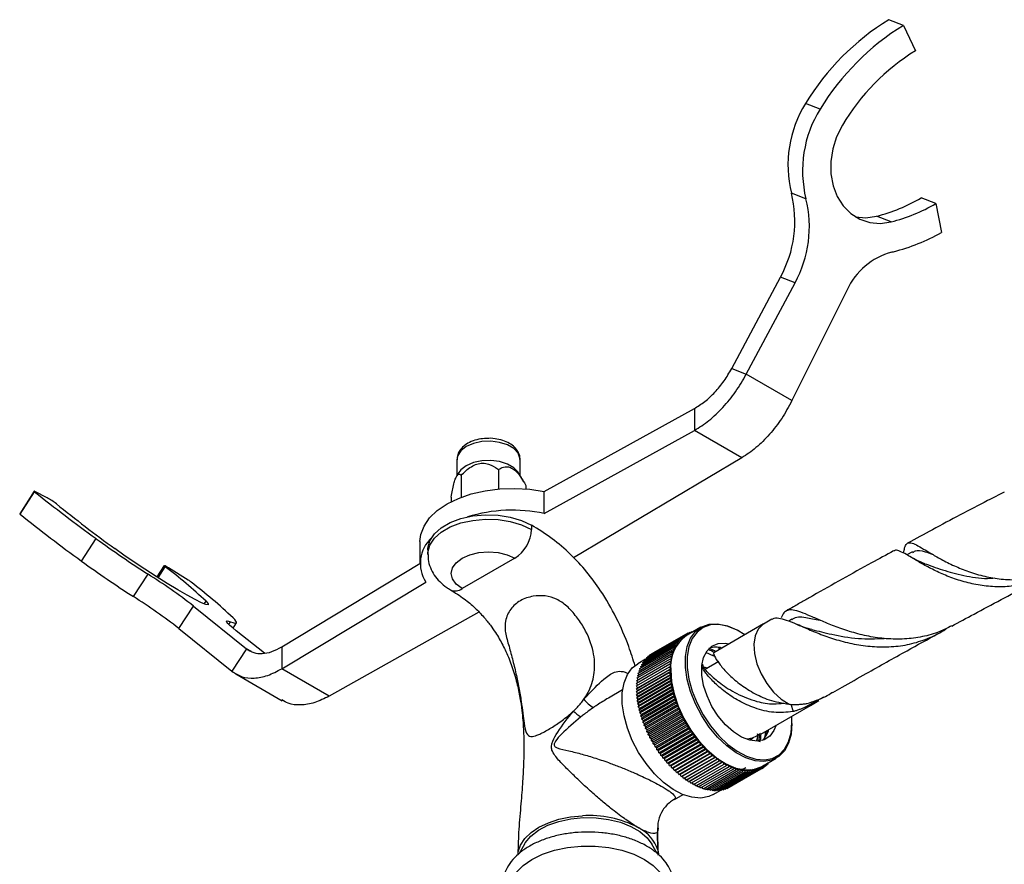
# Model space of a CAD drawing. Units: millimetres. Extents: x 5 to 995, y 5 to 995.
# Drawn here: x 811 to 885, y 225 to 288 of the extents above; entities that cross this region are included whole.
import ezdxf

# ---------------------------------------------------------------- set-up
doc = ezdxf.new("R2010")
doc.units = ezdxf.units.MM

msp = doc.modelspace()

# ---------------------------------------------------------------- linework, layer by layer
at = {"color": 7, "linetype": 'Continuous', "lineweight": 25}
for p, q in [((877.283, 287.105), (876.2, 287.529)), ((877.283, 287.105), (878.194, 285.219)), ((871.08, 280.875), (869.997, 281.3)), ((870.025, 274.189), (868.941, 274.613)), ((879.704, 273.834), (878.621, 274.258)), ((879.704, 273.834), (880.124, 271.678)), ((876.371, 272.469), (875.287, 272.893)), ((864.496, 261.548), (868.13, 268.356)), ((865.579, 261.123), (869.213, 267.931)), ((869.213, 267.931), (868.13, 268.356)), ((873.086, 267.402), (868.985, 259.157)), ((864.496, 261.548), (865.579, 261.123)), ((868.985, 259.157), (865.579, 261.123)), ((850.526, 252.38), (861.71, 258.571)), ((861.71, 258.571), (861.71, 256.938)), ((850.526, 250.747), (861.71, 256.938)), ((865.245, 254.897), (861.71, 256.938)), ((844.025, 254.781), (844.025, 253.583)), ((848.725, 253.583), (848.725, 254.781)), ((865.245, 254.897), (852.713, 247.454)), ((847.122, 254.022), (847.122, 252.582)), ((844.156, 253.8), (844.006, 253.551)), ((844.334, 253.591), (844.334, 251.962)), ((849.009, 253.113), (848.593, 253.8)), ((812.525, 252.406), (811.442, 250.731)), ((811.471, 250.701), (812.555, 252.376)), ((813.479, 251.927), (812.568, 252.391)), ((849.163, 252.844), (849.163, 252.582)), ((850.526, 250.747), (850.526, 252.38)), ((843.586, 251.981), (843.586, 251.63)), ((849.574, 249.892), (849.574, 249.565)), ((816.052, 247.203), (817.136, 248.879)), ((841.268, 248.658), (841.268, 247.024)), ((841.85, 248.045), (841.85, 247.718)), ((848.337, 247.422), (844.413, 245.157)), ((877.96, 247.887), (877.554, 247.666)), ((822.208, 246.869), (821.663, 246.026)), ((824.003, 245.79), (822.535, 246.699)), ((830.97, 240.825), (841.268, 247.025)), ((819.921, 244.562), (821.004, 246.237)), ((830.97, 239.192), (841.694, 245.649)), ((823.304, 242.187), (824.388, 243.862)), ((824.388, 243.862), (828.34, 240.675)), ((845.662, 243.412), (834.506, 237.151)), ((867.491, 242.884), (866.859, 242.519)), ((868.984, 242.874), (868.749, 242.739)), ((823.304, 242.187), (827.257, 239)), ((827.343, 242.209), (827.6, 242.607)), ((862.195, 242.281), (861.116, 241.658)), ((866.865, 242.523), (863.155, 240.381)), ((829.673, 240.355), (827.57, 242.026)), ((858.165, 240.017), (860.639, 241.445)), ((858.275, 240.12), (860.75, 241.549)), ((858.392, 240.215), (860.867, 241.643)), ((858.515, 240.299), (860.99, 241.728)), ((858.644, 240.374), (861.119, 241.802)), ((860.659, 241.29), (860.639, 241.445)), ((860.639, 241.445), (860.764, 241.396)), ((860.764, 241.396), (860.75, 241.549)), ((860.75, 241.549), (860.875, 241.493)), ((860.875, 241.493), (860.867, 241.643)), ((860.867, 241.643), (860.993, 241.58)), ((860.993, 241.58), (860.99, 241.728)), ((860.99, 241.728), (861.116, 241.658)), ((861.116, 241.658), (861.119, 241.802)), ((861.119, 241.802), (861.24, 241.729)), ((861.13, 241.795), (861.254, 241.867)), ((861.246, 241.733), (861.254, 241.867)), ((861.254, 241.867), (861.359, 241.798)), ((861.275, 241.852), (861.394, 241.921)), ((861.382, 241.812), (861.394, 241.921)), ((861.394, 241.921), (861.474, 241.864)), ((861.425, 241.899), (861.539, 241.965)), ((861.529, 241.896), (861.539, 241.965)), ((861.539, 241.965), (861.586, 241.929)), ((861.579, 241.934), (861.689, 241.998)), ((861.687, 241.987), (861.689, 241.998)), ((861.689, 241.998), (861.696, 241.993)), ((865.078, 241.961), (865.008, 242.002)), ((828.34, 240.675), (827.257, 239)), ((830.97, 240.825), (830.97, 239.192)), ((857.647, 239.205), (860.122, 240.634)), ((857.715, 239.361), (860.19, 240.79)), ((857.791, 239.51), (860.266, 240.938)), ((857.874, 239.65), (860.348, 241.078)), ((857.964, 239.781), (860.438, 241.21)), ((858.061, 239.903), (860.535, 241.332)), ((860.174, 240.471), (860.122, 240.634)), ((860.122, 240.634), (860.237, 240.628)), ((860.237, 240.628), (860.19, 240.79)), ((860.19, 240.79), (860.307, 240.777)), ((860.307, 240.777), (860.266, 240.938)), ((860.266, 240.938), (860.385, 240.918)), ((860.385, 240.918), (860.348, 241.078)), ((860.348, 241.078), (860.469, 241.051)), ((860.469, 241.051), (860.438, 241.21)), ((860.438, 241.21), (860.561, 241.175)), ((860.561, 241.175), (860.535, 241.332)), ((860.535, 241.332), (860.659, 241.29)), ((863.634, 240.658), (863.48, 240.736)), ((857.453, 238.506), (859.928, 239.934)), ((857.49, 238.691), (859.965, 240.12)), ((857.535, 238.87), (860.009, 240.298)), ((857.587, 239.041), (860.062, 240.47)), ((858.07, 239.843), (858.061, 239.903)), ((858.171, 239.967), (858.165, 240.017)), ((858.279, 240.082), (858.275, 240.12)), ((858.393, 240.189), (858.392, 240.215)), ((858.515, 240.286), (858.515, 240.299)), ((858.644, 240.374), (858.644, 240.374)), ((859.928, 239.934), (860.032, 239.958)), ((860, 239.773), (859.928, 239.934)), ((859.965, 240.12), (860.072, 240.136)), ((860.032, 239.958), (859.965, 240.12)), ((860.009, 240.298), (860.119, 240.307)), ((860.072, 240.136), (860.009, 240.298)), ((860.062, 240.47), (860.174, 240.471)), ((860.119, 240.307), (860.062, 240.47)), ((863.169, 240.124), (863.029, 240.205)), ((834.506, 237.151), (830.97, 239.192)), ((857.392, 237.913), (859.867, 239.342)), ((857.404, 238.117), (859.879, 239.545)), ((857.425, 238.314), (859.9, 239.743)), ((857.477, 237.757), (859.952, 239.185)), ((858.062, 239.895), (857.493, 239.566)), ((857.682, 239.096), (857.647, 239.205)), ((857.744, 239.261), (857.715, 239.361)), ((857.814, 239.419), (857.791, 239.51)), ((857.892, 239.568), (857.874, 239.65)), ((857.977, 239.71), (857.964, 239.781)), ((859.863, 239.134), (859.952, 239.185)), ((859.867, 239.342), (859.96, 239.387)), ((859.952, 239.185), (859.867, 239.342)), ((859.879, 239.545), (859.976, 239.583)), ((859.96, 239.387), (859.879, 239.545)), ((859.9, 239.743), (860, 239.773)), ((859.976, 239.583), (859.9, 239.743)), ((862.414, 239.209), (862.332, 239.52)), ((863.532, 239.733), (862.469, 239.119)), ((827.541, 238.805), (831.01, 236.803)), ((857.388, 237.705), (859.863, 239.134)), ((857.392, 237.492), (859.867, 238.921)), ((857.404, 237.275), (859.879, 238.703)), ((857.425, 237.054), (859.9, 238.482)), ((857.515, 238.366), (857.453, 238.506)), ((859.952, 238.979), (857.477, 237.55)), ((859.96, 238.769), (857.485, 237.34)), ((857.545, 238.559), (857.49, 238.691)), ((859.976, 238.554), (857.501, 237.125)), ((857.582, 238.744), (857.535, 238.87)), ((857.628, 238.924), (857.587, 239.041)), ((859.952, 238.979), (859.863, 239.134)), ((859.867, 238.921), (859.952, 238.979)), ((859.96, 238.769), (859.867, 238.921)), ((859.879, 238.703), (859.96, 238.769)), ((859.976, 238.554), (859.879, 238.703)), ((859.9, 238.482), (859.976, 238.554)), ((860, 238.336), (859.9, 238.482)), ((857.388, 237.705), (857.477, 237.757)), ((857.477, 237.55), (857.388, 237.705)), ((857.477, 237.757), (857.392, 237.913)), ((857.482, 237.965), (857.404, 238.117)), ((857.494, 238.168), (857.425, 238.314)), ((857.453, 236.829), (859.928, 238.258)), ((857.49, 236.601), (859.965, 238.03)), ((860, 238.336), (857.525, 236.907)), ((857.535, 236.371), (860.009, 237.8)), ((860.032, 238.115), (857.557, 236.686)), ((860.072, 237.891), (857.597, 236.462)), ((859.928, 238.258), (860, 238.336)), ((860.032, 238.115), (859.928, 238.258)), ((859.965, 238.03), (860.032, 238.115)), ((860.072, 237.891), (859.965, 238.03)), ((860.009, 237.8), (860.072, 237.891)), ((860.119, 237.665), (860.009, 237.8)), ((856.367, 237.618), (855.309, 237.006)), ((857.392, 237.492), (857.477, 237.55)), ((857.485, 237.34), (857.392, 237.492)), ((857.404, 237.275), (857.485, 237.34)), ((857.501, 237.125), (857.404, 237.275)), ((857.425, 237.054), (857.501, 237.125)), ((857.525, 236.907), (857.425, 237.054)), ((857.587, 236.139), (860.062, 237.568)), ((860.119, 237.665), (857.644, 236.236)), ((857.647, 235.906), (860.122, 237.334)), ((860.174, 237.437), (857.699, 236.008)), ((857.715, 235.671), (860.19, 237.1)), ((860.237, 237.208), (857.762, 235.779)), ((860.307, 236.978), (857.832, 235.549)), ((860.062, 237.568), (860.119, 237.665)), ((860.174, 237.437), (860.062, 237.568)), ((860.122, 237.334), (860.174, 237.437)), ((860.237, 237.208), (860.122, 237.334)), ((860.19, 237.1), (860.237, 237.208)), ((860.307, 236.978), (860.19, 237.1)), ((860.266, 236.864), (860.307, 236.978)), ((871.328, 237.07), (869.974, 236.319)), ((857.453, 236.829), (857.525, 236.907)), ((857.557, 236.686), (857.453, 236.829)), ((857.49, 236.601), (857.557, 236.686)), ((857.597, 236.462), (857.49, 236.601)), ((857.535, 236.371), (857.597, 236.462)), ((857.644, 236.236), (857.535, 236.371)), ((857.587, 236.139), (857.644, 236.236)), ((857.791, 235.436), (860.266, 236.864)), ((857.874, 235.2), (860.348, 236.629)), ((860.385, 236.747), (857.91, 235.319)), ((857.964, 234.965), (860.438, 236.393)), ((860.469, 236.517), (857.994, 235.088)), ((860.561, 236.287), (858.086, 234.858)), ((860.385, 236.747), (860.266, 236.864)), ((860.348, 236.629), (860.385, 236.747)), ((860.469, 236.517), (860.348, 236.629)), ((860.438, 236.393), (860.469, 236.517)), ((860.561, 236.287), (860.438, 236.393)), ((860.535, 236.159), (860.561, 236.287)), ((866.654, 234.319), (870.364, 236.461)), ((868.894, 236.543), (869.062, 235.996)), ((870.37, 236.464), (870.987, 236.819)), ((857.699, 236.008), (857.587, 236.139)), ((857.647, 235.906), (857.699, 236.008)), ((857.762, 235.779), (857.647, 235.906)), ((857.715, 235.671), (857.762, 235.779)), ((857.832, 235.549), (857.715, 235.671)), ((857.791, 235.436), (857.832, 235.549)), ((858.061, 234.73), (860.535, 236.159)), ((858.165, 234.497), (860.639, 235.926)), ((860.659, 236.058), (858.184, 234.63)), ((858.275, 234.266), (860.75, 235.694)), ((860.764, 235.831), (858.289, 234.402)), ((860.875, 235.606), (858.4, 234.177)), ((860.659, 236.058), (860.535, 236.159)), ((860.639, 235.926), (860.659, 236.058)), ((860.764, 235.831), (860.639, 235.926)), ((860.75, 235.694), (860.764, 235.831)), ((860.875, 235.606), (860.75, 235.694)), ((860.867, 235.465), (860.875, 235.606)), ((868.985, 235.195), (868.965, 235.653)), ((857.91, 235.319), (857.791, 235.436)), ((857.874, 235.2), (857.91, 235.319)), ((857.994, 235.088), (857.874, 235.2)), ((857.964, 234.965), (857.994, 235.088)), ((858.086, 234.858), (857.964, 234.965)), ((858.061, 234.73), (858.086, 234.858)), ((858.392, 234.036), (860.867, 235.465)), ((858.515, 233.81), (860.99, 235.239)), ((860.993, 235.383), (858.518, 233.954)), ((861.116, 235.162), (858.641, 233.734)), ((858.644, 233.586), (861.119, 235.015)), ((861.245, 234.945), (858.77, 233.517)), ((858.779, 233.366), (861.254, 234.795)), ((860.993, 235.383), (860.867, 235.465)), ((860.99, 235.239), (860.993, 235.383)), ((861.116, 235.162), (860.99, 235.239)), ((861.119, 235.015), (861.116, 235.162)), ((861.245, 234.945), (861.119, 235.015)), ((861.254, 234.795), (861.245, 234.945)), ((861.38, 234.732), (861.254, 234.795)), ((868.985, 235.113), (868.985, 235.195)), ((858.184, 234.63), (858.061, 234.73)), ((858.165, 234.497), (858.184, 234.63)), ((858.289, 234.402), (858.165, 234.497)), ((858.275, 234.266), (858.289, 234.402)), ((858.4, 234.177), (858.275, 234.266)), ((858.392, 234.036), (858.4, 234.177)), ((858.518, 233.954), (858.392, 234.036)), ((861.38, 234.732), (858.905, 233.304)), ((858.919, 233.151), (861.394, 234.579)), ((861.519, 234.523), (859.044, 233.094)), ((859.064, 232.939), (861.539, 234.368)), ((861.664, 234.319), (859.189, 232.89)), ((859.214, 232.733), (861.689, 234.161)), ((861.813, 234.119), (859.338, 232.69)), ((861.394, 234.579), (861.38, 234.732)), ((861.519, 234.523), (861.394, 234.579)), ((861.539, 234.368), (861.519, 234.523)), ((861.664, 234.319), (861.539, 234.368)), ((861.689, 234.161), (861.664, 234.319)), ((861.813, 234.119), (861.689, 234.161)), ((861.843, 233.96), (861.813, 234.119)), ((866.434, 234.3), (866.37, 233.859)), ((866.383, 233.799), (866.431, 234.198)), ((867.102, 234.311), (867.128, 234.592)), ((858.515, 233.81), (858.518, 233.954)), ((858.641, 233.734), (858.515, 233.81)), ((858.644, 233.586), (858.641, 233.734)), ((858.77, 233.517), (858.644, 233.586)), ((858.779, 233.366), (858.77, 233.517)), ((858.905, 233.304), (858.779, 233.366)), ((858.919, 233.151), (858.905, 233.304)), ((859.369, 232.531), (861.843, 233.96)), ((861.966, 233.925), (859.491, 232.496)), ((859.527, 232.336), (862.002, 233.764)), ((862.123, 233.737), (859.648, 232.308)), ((859.69, 232.146), (862.165, 233.575)), ((862.284, 233.554), (859.809, 232.126)), ((859.856, 231.963), (862.331, 233.392)), ((862.448, 233.378), (859.973, 231.95)), ((861.966, 233.925), (861.843, 233.96)), ((862.002, 233.764), (861.966, 233.925)), ((862.123, 233.737), (862.002, 233.764)), ((862.165, 233.575), (862.123, 233.737)), ((862.284, 233.554), (862.165, 233.575)), ((862.331, 233.392), (862.284, 233.554)), ((862.448, 233.378), (862.331, 233.392)), ((862.5, 233.216), (862.448, 233.378)), ((859.044, 233.094), (858.919, 233.151)), ((859.064, 232.939), (859.044, 233.094)), ((859.189, 232.89), (859.064, 232.939)), ((859.214, 232.733), (859.189, 232.89)), ((859.338, 232.69), (859.214, 232.733)), ((859.369, 232.531), (859.338, 232.69)), ((860.025, 231.787), (862.5, 233.216)), ((862.615, 233.21), (860.14, 231.781)), ((860.197, 231.618), (862.672, 233.047)), ((862.785, 233.048), (860.31, 231.619)), ((860.372, 231.456), (862.847, 232.885)), ((862.957, 232.894), (860.482, 231.465)), ((860.549, 231.303), (863.024, 232.732)), ((863.131, 232.747), (860.656, 231.319)), ((860.728, 231.157), (863.203, 232.586)), ((863.307, 232.609), (860.832, 231.18)), ((862.615, 233.21), (862.5, 233.216)), ((862.672, 233.047), (862.615, 233.21)), ((862.785, 233.048), (862.672, 233.047)), ((862.847, 232.885), (862.785, 233.048)), ((862.957, 232.894), (862.847, 232.885)), ((863.024, 232.732), (862.957, 232.894)), ((863.131, 232.747), (863.024, 232.732)), ((863.203, 232.586), (863.131, 232.747)), ((863.307, 232.609), (863.203, 232.586)), ((863.383, 232.449), (863.307, 232.609)), ((859.491, 232.496), (859.369, 232.531)), ((859.527, 232.336), (859.491, 232.496)), ((859.648, 232.308), (859.527, 232.336)), ((859.69, 232.146), (859.648, 232.308)), ((859.809, 232.126), (859.69, 232.146)), ((859.856, 231.963), (859.809, 232.126)), ((859.973, 231.95), (859.856, 231.963)), ((860.025, 231.787), (859.973, 231.95)), ((860.908, 231.02), (863.383, 232.449)), ((863.483, 232.479), (861.009, 231.051)), ((861.089, 230.892), (863.564, 232.321)), ((863.661, 232.358), (861.186, 230.93)), ((861.271, 230.773), (863.746, 232.202)), ((863.84, 232.246), (861.365, 230.817)), ((861.454, 230.663), (863.929, 232.092)), ((861.636, 230.562), (864.111, 231.991)), ((861.818, 230.471), (864.293, 231.9)), ((863.483, 232.479), (863.383, 232.449)), ((863.564, 232.321), (863.483, 232.479)), ((863.661, 232.358), (863.564, 232.321)), ((863.746, 232.202), (863.661, 232.358)), ((863.84, 232.246), (863.746, 232.202)), ((863.929, 232.092), (863.84, 232.246)), ((864.018, 232.143), (863.929, 232.092)), ((864.111, 231.991), (864.018, 232.143)), ((864.196, 232.049), (864.111, 231.991)), ((864.293, 231.9), (864.196, 232.049)), ((864.374, 231.965), (864.293, 231.9)), ((864.475, 231.819), (864.374, 231.965)), ((864.551, 231.891), (864.475, 231.819)), ((864.655, 231.748), (864.551, 231.891)), ((866.612, 231.847), (866.604, 231.707)), ((866.739, 231.771), (866.612, 231.847)), ((866.741, 231.915), (866.739, 231.771)), ((866.739, 231.771), (866.868, 231.845)), ((866.741, 231.915), (867.819, 232.538)), ((866.868, 231.845), (866.741, 231.915)), ((866.865, 231.987), (866.868, 231.845)), ((866.867, 231.859), (866.991, 231.93)), ((866.991, 231.93), (866.871, 231.99)), ((866.984, 232.055), (866.991, 231.93)), ((866.989, 231.956), (867.108, 232.024)), ((867.108, 232.024), (867.008, 232.069)), ((867.099, 232.122), (867.108, 232.024)), ((867.104, 232.062), (867.218, 232.128)), ((867.218, 232.128), (867.154, 232.153)), ((867.211, 232.186), (867.218, 232.128)), ((867.212, 232.178), (867.322, 232.241)), ((867.322, 232.241), (867.312, 232.245)), ((867.321, 232.25), (867.322, 232.241)), ((860.14, 231.781), (860.025, 231.787)), ((860.197, 231.618), (860.14, 231.781)), ((860.31, 231.619), (860.197, 231.618)), ((860.372, 231.456), (860.31, 231.619)), ((860.482, 231.465), (860.372, 231.456)), ((860.549, 231.303), (860.482, 231.465)), ((860.656, 231.319), (860.549, 231.303)), ((860.728, 231.157), (860.656, 231.319)), ((860.832, 231.18), (860.728, 231.157)), ((860.908, 231.02), (860.832, 231.18)), ((862, 230.39), (864.475, 231.819)), ((862.18, 230.319), (864.655, 231.748)), ((862.359, 230.258), (864.833, 231.687)), ((862.536, 230.208), (865.01, 231.636)), ((862.71, 230.167), (865.185, 231.596)), ((862.883, 230.137), (865.357, 231.566)), ((863.052, 230.118), (865.527, 231.547)), ((863.218, 230.109), (865.693, 231.538)), ((863.381, 230.111), (865.855, 231.54)), ((863.539, 230.124), (866.014, 231.552)), ((863.694, 230.146), (866.169, 231.575)), ((863.844, 230.18), (866.319, 231.609)), ((863.989, 230.224), (866.464, 231.652)), ((864.129, 230.278), (866.604, 231.707)), ((864.264, 230.342), (866.739, 231.771)), ((864.727, 231.826), (864.655, 231.748)), ((864.833, 231.687), (864.727, 231.826)), ((864.901, 231.772), (864.833, 231.687)), ((865.01, 231.636), (864.901, 231.772)), ((865.073, 231.727), (865.01, 231.636)), ((865.185, 231.596), (865.073, 231.727)), ((865.242, 231.693), (865.185, 231.596)), ((865.357, 231.566), (865.242, 231.693)), ((865.39, 231.734), (865.26, 231.683)), ((865.41, 231.669), (865.357, 231.566)), ((865.527, 231.547), (865.41, 231.669)), ((865.574, 231.655), (865.527, 231.547)), ((865.693, 231.538), (865.574, 231.655)), ((865.735, 231.652), (865.693, 231.538)), ((865.855, 231.54), (865.735, 231.652)), ((865.892, 231.659), (865.855, 231.54)), ((866.014, 231.552), (865.892, 231.659)), ((866.045, 231.676), (866.014, 231.552)), ((866.169, 231.575), (866.045, 231.676)), ((866.194, 231.703), (866.169, 231.575)), ((866.319, 231.609), (866.194, 231.703)), ((866.338, 231.741), (866.319, 231.609)), ((866.464, 231.652), (866.338, 231.741)), ((866.478, 231.789), (866.464, 231.652)), ((866.604, 231.707), (866.478, 231.789)), ((861.009, 231.051), (860.908, 231.02)), ((861.089, 230.892), (861.009, 231.051)), ((861.186, 230.93), (861.089, 230.892)), ((861.271, 230.773), (861.186, 230.93)), ((861.365, 230.817), (861.271, 230.773)), ((861.454, 230.663), (861.365, 230.817)), ((861.636, 230.562), (861.543, 230.714)), ((861.818, 230.471), (861.726, 230.614)), ((862, 230.39), (861.908, 230.523)), ((862.18, 230.319), (862.09, 230.443)), ((862.359, 230.258), (862.271, 230.372)), ((860.241, 229.462), (860.867, 229.823)), ((862.536, 230.208), (862.451, 230.312)), ((862.71, 230.167), (862.629, 230.262)), ((862.883, 230.137), (862.806, 230.222)), ((863.052, 230.118), (862.98, 230.193)), ((863.117, 229.823), (863.687, 230.152)), ((863.218, 230.109), (863.151, 230.175)), ((863.381, 230.111), (863.319, 230.168)), ((863.539, 230.124), (863.484, 230.171)), ((863.694, 230.146), (863.646, 230.185)), ((863.844, 230.18), (863.804, 230.21)), ((863.989, 230.224), (863.958, 230.246)), ((864.129, 230.278), (864.107, 230.292)), ((864.264, 230.342), (864.252, 230.349)), ((858.981, 225.713), (858.972, 227.043)), ((859.008, 225.311), (858.986, 227.334)), ((849.045, 226.116), (848.66, 225.434)), ((858.937, 225.438), (858.554, 226.116)), ((858.981, 225.713), (859.039, 225.414))]:
    msp.add_line(p, q, dxfattribs=at)
at = {"color": 8, "linetype": 'Continuous', "lineweight": 25}
for p, q in [((821.754, 245.969), (822.286, 246.792)), ((825.196, 244.02), (825.325, 244.22)), ((827.028, 242.489), (827.155, 242.686)), ((828.708, 240.463), (828.34, 240.675)), ((869.974, 236.319), (870.37, 236.464)), ((860.3, 229.515), (860.232, 229.477))]:
    msp.add_line(p, q, dxfattribs=at)
at = {"color": 7, "linetype": 'Continuous', "lineweight": 25, "flags": 128}
for points in [[(872.742, 279.665), (872.313, 278.811), (872.021, 277.9), (871.878, 276.965), (871.888, 276.04), (872.052, 275.16), (872.362, 274.355), (872.809, 273.657), (873.375, 273.09), (874.04, 272.676), (874.78, 272.43), (875.566, 272.36), (876.371, 272.469)], [(873.72, 272.849), (874.483, 272.784), (875.287, 272.893)], [(848.593, 253.8), (848.577, 253.827), (848.256, 254.165), (847.783, 254.438), (847.196, 254.624), (846.542, 254.706), (845.875, 254.678), (845.249, 254.543), (844.713, 254.312), (844.312, 254.003), (844.156, 253.8)], [(812.568, 252.391), (812.551, 252.399), (812.538, 252.405), (812.529, 252.407), (812.525, 252.407), (812.526, 252.403), (812.531, 252.397), (812.541, 252.387), (812.555, 252.376)], [(841.268, 248.658), (841.33, 249.189), (841.569, 249.819), (841.982, 250.419), (842.558, 250.972), (843.281, 251.464), (844.133, 251.882), (845.091, 252.214), (846.13, 252.452), (847.222, 252.591), (848.338, 252.625), (849.449, 252.554), (850.526, 252.38)], [(841.85, 248.045), (841.856, 248.182), (842.004, 248.721), (842.343, 249.231), (842.858, 249.689), (843.527, 250.075), (844.321, 250.372), (845.204, 250.568), (846.138, 250.654), (847.083, 250.625), (847.996, 250.484), (848.839, 250.236), (849.574, 249.892)], [(825.325, 244.22), (825.486, 244.034), (825.483, 243.952), (825.314, 243.978), (824.987, 244.11), (824.514, 244.344), (823.915, 244.671), (823.213, 245.076), (822.435, 245.545), (821.612, 246.058), (820.778, 246.596), (819.964, 247.138), (819.203, 247.661), (818.524, 248.146)], [(844.413, 245.157), (843.972, 245.488), (843.694, 245.875), (843.6, 246.289), (843.694, 246.704), (843.972, 247.09), (844.413, 247.422), (844.987, 247.677), (845.657, 247.837), (846.375, 247.891), (847.093, 247.837), (847.762, 247.677), (848.337, 247.422)], [(822.535, 246.699), (822.438, 246.757), (822.352, 246.807), (822.283, 246.843), (822.235, 246.865), (822.21, 246.871), (822.211, 246.86), (822.237, 246.833), (822.286, 246.792)], [(827.155, 242.686), (827.332, 242.623), (827.465, 242.589), (827.555, 242.584), (827.601, 242.608), (827.602, 242.661), (827.557, 242.743), (827.469, 242.853), (827.337, 242.99)], [(827.57, 242.026), (827.311, 242.236), (827.107, 242.414), (826.962, 242.557), (826.877, 242.662), (826.854, 242.728), (826.893, 242.754), (826.994, 242.74), (827.155, 242.686)], [(868.985, 235.113), (868.921, 234.33), (868.731, 233.646), (868.422, 233.082), (868.002, 232.658), (867.487, 232.387), (866.892, 232.276), (866.236, 232.331), (865.541, 232.549), (864.829, 232.924), (864.122, 233.442), (863.444, 234.088), (862.816, 234.841), (862.258, 235.676), (861.789, 236.567), (861.424, 237.485), (861.173, 238.401), (861.046, 239.284), (861.046, 240.108), (861.173, 240.844), (861.424, 241.471), (861.789, 241.966), (862.258, 242.316), (862.816, 242.507), (863.444, 242.535), (864.122, 242.398), (864.829, 242.101), (865.008, 242.002)], [(865.466, 241.715), (864.903, 242.058), (864.208, 242.35), (863.542, 242.485), (862.926, 242.457), (862.378, 242.269), (861.917, 241.926), (861.558, 241.439), (861.312, 240.824), (861.187, 240.101), (861.187, 239.292), (861.312, 238.424), (861.558, 237.525), (861.917, 236.623), (862.378, 235.748), (862.926, 234.927), (863.542, 234.188), (864.208, 233.554), (864.903, 233.044), (865.602, 232.677), (866.285, 232.462), (866.929, 232.409), (867.514, 232.517), (868.02, 232.783), (868.432, 233.2), (868.735, 233.753), (868.922, 234.425), (868.985, 235.195), (868.985, 235.195)], [(867.796, 234.978), (867.645, 234.597), (867.329, 234.173), (866.909, 233.904), (866.403, 233.799), (865.834, 233.866), (865.231, 234.1), (864.62, 234.491), (864.031, 235.02), (863.491, 235.663), (863.024, 236.389), (862.654, 237.165), (862.397, 237.954), (862.266, 238.72), (862.266, 239.426), (862.397, 240.04), (862.654, 240.533), (863.024, 240.882), (863.491, 241.07), (864.031, 241.089), (864.296, 241.04)], [(863.169, 240.124), (863.169, 240.124), (862.569, 240.406)], [(863.117, 229.823), (862.785, 229.672), (862.19, 229.562), (861.534, 229.617), (860.839, 229.835), (860.126, 230.209), (859.42, 230.728), (858.742, 231.374), (858.114, 232.126), (857.556, 232.962), (857.087, 233.852), (856.721, 234.77), (856.471, 235.686), (856.343, 236.57), (856.343, 237.393), (856.471, 238.13), (856.721, 238.756), (857.087, 239.252), (857.493, 239.566)], [(862.66, 239.229), (862.51, 239.271), (862.394, 239.293)], [(859.951, 239.083), (860.015, 238.226), (860.205, 237.322), (860.514, 236.402), (860.933, 235.494), (861.449, 234.627), (862.044, 233.83), (862.7, 233.128), (863.395, 232.543), (864.107, 232.095), (864.814, 231.798), (865.492, 231.661), (866.12, 231.688), (866.677, 231.88), (866.741, 231.915)], [(865.54, 231.812), (865.435, 231.74), (865.196, 231.614)], [(848.58, 225.55), (848.755, 226.062), (849.079, 226.55), (849.544, 226.998), (850.135, 227.394), (850.835, 227.725), (851.623, 227.981), (852.475, 228.156), (853.367, 228.244)], [(849.045, 226.116), (849.115, 226.232), (849.53, 226.726), (850.1, 227.165), (850.803, 227.534), (851.615, 227.82), (852.505, 228.011), (853.443, 228.102), (854.393, 228.089), (855.322, 227.973), (856.196, 227.757), (856.983, 227.449), (857.655, 227.061), (858.188, 226.607), (858.554, 226.116)], [(847.892, 222.834), (847.897, 222.868), (848.076, 223.455), (848.43, 224.015), (848.946, 224.531), (849.61, 224.988), (850.401, 225.371), (851.295, 225.67), (852.266, 225.873), (853.283, 225.977), (854.316, 225.977), (855.333, 225.873), (856.303, 225.67), (857.198, 225.371), (857.989, 224.988), (858.653, 224.531), (859.169, 224.015), (859.523, 223.455), (859.702, 222.868), (859.707, 222.834)]]:
    msp.add_lwpolyline(points, dxfattribs=at)
at = {"color": 8, "linetype": 'Continuous', "lineweight": 25, "flags": 128}
for points in [[(848.725, 254.781), (848.719, 254.878), (848.577, 255.255), (848.256, 255.594), (847.783, 255.867), (847.196, 256.052), (846.542, 256.135), (845.875, 256.107), (845.249, 255.972), (844.713, 255.741), (844.312, 255.432), (844.079, 255.07), (844.025, 254.781)], [(841.85, 247.711), (841.856, 247.855), (842.004, 248.394), (842.343, 248.904), (842.858, 249.362), (843.527, 249.748), (844.321, 250.046), (845.204, 250.242), (846.138, 250.327), (847.083, 250.298), (847.996, 250.157), (848.839, 249.909), (849.574, 249.565)], [(866.859, 242.519), (866.809, 242.489), (866.46, 242.142), (866.233, 241.645), (866.141, 241.026), (866.19, 240.32), (866.375, 239.568), (866.688, 238.811), (867.109, 238.092), (867.616, 237.453), (868.18, 236.929), (868.768, 236.551)], [(859.006, 227.334), (859.018, 227.288), (858.972, 227.053), (858.972, 227.053), (858.972, 227.053)]]:
    msp.add_lwpolyline(points, dxfattribs=at)
at = {"color": 7, "linetype": 'Continuous', "lineweight": 25}
for centre, radius, start, end in [((886.228, 271.341), 19.042, 121.7767, 148.46824), ((887.311, 270.917), 19.042, 121.7767, 148.46824), ((886.819, 271.299), 16.376, 121.78352, 149.27545), ((877.414, 276.702), 8.726, 148.20436, 193.8513), ((878.497, 276.278), 8.726, 148.20436, 193.8513), ((860.524, 272.523), 8.673, 331.28315, 13.9442), ((861.607, 272.099), 8.673, 331.28315, 13.9442), ((872.051, 285.55), 13.064, 284.34295, 300.19029), ((873.135, 285.125), 13.064, 284.34295, 300.19029), ((872.811, 284.778), 15.003, 284.45145, 299.17376), ((877.762, 265.245), 5.149, 105.15904, 155.24157), ((875.129, 275.86), 5.789, 282.83975, 284.26212), ((886.249, 344.157), 117.705, 231.23771, 234.04338), ((811.02, 247.37), 5.178, 52.41564, 61.64605), ((879.474, 332.261), 103.876, 231.05358, 234.07318), ((848.149, 239.69), 11.31, 77.86817, 107.16037), ((811.507, 250.765), 0.0735, 206.95465, 240.58277), ((885.166, 342.481), 117.705, 231.23771, 234.04338), ((846.888, 249.688), 2.689, 302.60548, 357.39452), ((867.151, 317.965), 85.291, 234.09733, 237.24466), ((843.908, 247.035), 2.613, 132.94676, 212.04112), ((866.068, 316.29), 85.291, 234.09733, 237.24466), ((798.277, 215.351), 39.56, 46.86481, 52.63385), ((797.121, 208.601), 44.574, 52.28583, 57.60107), ((822.613, 243.515), 2.666, 52.87883, 58.581), ((798.825, 212.644), 41.639, 46.78483, 52.41487), ((796.038, 206.926), 44.574, 52.28583, 57.60107), ((862.75, 239.368), 2.814, 125.501, 185.81118), ((863.304, 239.048), 1.748, 74.69273, 105.73329), ((855.215, 238.216), 2.162, 216.73145, 242.14174), ((854.944, 238.218), 3.12, 224.22308, 237.12276), ((865.612, 235.093), 1.706, 313.8699, 345.69333), ((853.894, 220.503), 7.759, 62.20869, 93.8903), ((855.107, 223.2), 4.81, 58.09818, 60.01843), ((856.263, 224.76), 2.88, 19.32422, 61.22002)]:
    msp.add_arc(centre, radius, start, end, dxfattribs=at)
at = {"color": 8, "linetype": 'Continuous', "lineweight": 25}
msp.add_arc((843.905, 245.824), 0.839, 243.99564, 307.2582, dxfattribs=at)
at = {"color": 7, "linetype": 'Continuous', "lineweight": 25}
for points in [[(861.71, 258.571), (861.973, 258.734), (862.501, 259.061), (863.253, 259.774), (863.943, 260.604), (864.312, 261.233), (864.496, 261.548)], [(861.71, 256.938), (862.076, 257.168), (862.809, 257.628), (863.855, 258.631), (864.813, 259.798), (865.324, 260.682), (865.579, 261.123)], [(868.985, 259.157), (868.74, 258.709), (868.251, 257.814), (867.326, 256.627), (866.313, 255.606), (865.601, 255.133), (865.245, 254.897)], [(828.34, 240.675), (828.511, 240.566), (828.854, 240.348), (829.505, 240.291), (830.218, 240.425), (830.72, 240.692), (830.97, 240.825)], [(827.257, 239), (827.499, 238.846), (827.984, 238.537), (828.903, 238.454), (829.91, 238.636), (830.617, 239.007), (830.97, 239.192)]]:
    msp.add_open_spline(points, degree=3, dxfattribs=at)
for points, knots in [([(846.358, 256.346), (846.169, 256.338), (845.776, 256.322), (845.211, 256.172), (844.72, 255.936), (844.344, 255.624), (844.113, 255.262), (844.008, 254.956), (844.035, 254.79), (844.04, 254.757)], [0, 0, 0, 0, 0.158684, 0.331882, 0.508271, 0.669716, 0.820195, 0.963773, 1, 1, 1, 1]), ([(848.714, 254.778), (848.717, 254.803), (848.74, 254.966), (848.635, 255.267), (848.403, 255.625), (848.043, 255.924), (847.574, 256.161), (847.014, 256.304), (846.59, 256.364), (846.373, 256.347), (846.358, 256.346)], [0, 0, 0, 0, 0.026917, 0.176369, 0.323371, 0.478163, 0.644217, 0.815711, 0.98698, 1, 1, 1, 1]), ([(844.334, 253.591), (844.571, 253.826), (844.912, 254.165), (845.5, 254.453), (845.96, 254.526), (846.506, 254.42), (846.872, 254.207), (847.092, 254.044), (847.122, 254.022)], [0, 0, 0, 0, 0.300134, 0.4320647, 0.5651252, 0.7080172, 0.9604008, 1, 1, 1, 1]), ([(847.122, 254.022), (847.178, 254.057), (847.357, 254.167), (847.647, 254.259), (848.015, 254.196), (848.35, 253.986), (848.763, 253.534), (849.006, 253.115), (849.163, 252.844)], [0, 0, 0, 0, 0.100902, 0.320061, 0.448618, 0.57809, 0.726547, 1, 1, 1, 1]), ([(843.586, 251.981), (843.65, 252.317), (843.742, 252.8), (843.899, 253.336), (844.022, 253.603), (844.169, 253.728), (844.267, 253.67), (844.326, 253.6), (844.334, 253.591)], [0, 0, 0, 0, 0.300134, 0.432065, 0.565125, 0.708017, 0.960401, 1, 1, 1, 1]), ([(884.805, 252.342), (884.392, 252.133), (882.622, 251.236), (880.218, 249.965), (878.214, 248.87), (877.598, 248.534)], [0, 0, 0, 0, 0.1741493, 0.7460771, 1, 1, 1, 1]), ([(857.296, 239.393), (857.147, 239.876), (856.776, 241.081), (855.933, 242.991), (854.858, 244.875), (853.685, 246.456), (852.466, 247.766), (851.078, 248.956), (850.091, 249.57), (849.574, 249.892)], [0, 0, 0, 0, 0.111969, 0.279451, 0.444895, 0.57112, 0.702903, 0.844389, 1, 1, 1, 1]), ([(888.348, 246.343), (888.134, 246.214), (887.571, 245.877), (886.548, 245.533), (885.333, 245.304), (884.079, 245.27), (882.844, 245.407), (881.648, 245.693), (880.541, 246.084), (879.536, 246.541), (878.669, 247.009), (877.941, 247.441), (877.365, 247.786), (876.934, 247.988), (876.679, 248.054), (876.59, 247.974), (876.567, 247.953)], [0, 0, 0, 0, 0.04556, 0.119306, 0.195137, 0.269816, 0.346608, 0.422203, 0.499939, 0.576436, 0.655099, 0.732503, 0.812098, 0.890449, 0.971015, 1, 1, 1, 1]), ([(877.305, 247.802), (877.328, 247.943), (877.381, 248.27), (877.519, 248.526), (877.756, 248.614), (878.113, 248.497), (878.618, 248.216), (879.271, 247.816), (880.089, 247.341), (881.045, 246.857), (882.141, 246.408), (883.325, 246.056), (884.589, 245.84), (885.866, 245.796), (887.14, 245.958), (888.154, 246.225), (888.707, 246.513), (888.879, 246.603)], [0, 0, 0, 0, 0.055722, 0.129107, 0.200416, 0.273843, 0.344246, 0.416741, 0.486216, 0.557759, 0.62628, 0.696844, 0.764371, 0.833913, 0.900414, 0.968901, 1, 1, 1, 1]), ([(877.982, 247.837), (878.044, 247.885), (878.265, 248.058), (878.707, 247.981), (879.241, 247.797), (879.419, 247.735)], [0, 0, 0, 0, 0.207045, 0.735189, 1, 1, 1, 1]), ([(841.87, 247.709), (841.868, 247.585), (841.861, 247.247), (842.022, 246.716), (842.314, 246.153), (842.73, 245.656), (843.153, 245.304), (843.443, 245.128), (843.538, 245.07)], [0, 0, 0, 0, 0.113165, 0.30815, 0.500094, 0.695667, 0.900654, 1, 1, 1, 1]), ([(876.559, 247.968), (876.01, 247.671), (874.02, 246.592), (871.768, 245.322), (869.826, 244.22), (869.159, 243.84), (868.731, 243.595), (868.546, 243.49)], [0, 0, 0, 0, 0.207548, 0.751721, 0.841007, 0.931349, 1, 1, 1, 1]), ([(878.843, 247.031), (878.657, 247.104), (878.28, 247.252), (877.94, 247.446), (877.768, 247.545)], [0, 0, 0, 0, 0.492235, 1, 1, 1, 1]), ([(878.839, 247.03), (878.855, 247.025), (879.205, 246.912), (880.177, 246.531), (881.75, 246.124), (883.11, 245.877), (883.897, 245.942), (884.067, 245.956)], [0, 0, 0, 0, 0.014074, 0.317642, 0.618742, 0.917753, 1, 1, 1, 1]), ([(880.888, 242.362), (881.442, 242.663), (883.347, 243.696), (885.686, 244.938), (887.449, 245.836), (887.891, 246.061)], [0, 0, 0, 0, 0.235089, 0.808325, 1, 1, 1, 1]), ([(843.537, 245.07), (843.881, 244.857), (844.503, 244.472), (845.335, 243.769), (845.986, 243.098), (846.49, 242.476), (846.875, 241.925), (847.275, 241.273), (847.71, 240.43), (848.153, 239.322), (848.494, 238.164), (848.723, 237.066), (848.857, 236.14), (848.935, 235.364), (848.98, 234.68), (849.005, 233.993), (849.013, 233.175), (848.989, 232.095), (848.912, 230.709), (848.784, 229.054), (848.617, 227.267), (848.576, 226.006), (848.556, 225.389)], [0, 0, 0, 0, 0.059123, 0.1068, 0.145787, 0.17793, 0.204354, 0.225759, 0.267712, 0.31483, 0.367494, 0.417116, 0.460402, 0.494216, 0.527238, 0.559765, 0.59686, 0.651055, 0.721479, 0.807675, 0.905858, 1, 1, 1, 1]), ([(853.482, 236.923), (853.627, 237.153), (854.024, 237.781), (854.339, 238.973), (854.242, 240.541), (853.689, 241.964), (852.939, 243.08), (852.268, 243.846), (851.47, 244.415), (850.58, 244.659), (849.633, 244.615), (848.697, 244.313), (847.988, 243.657), (847.614, 242.868), (847.579, 241.941), (847.873, 240.987), (848.157, 239.92), (848.425, 238.829), (848.647, 237.753), (848.813, 236.759), (848.932, 235.858), (849.039, 234.991), (849.172, 234.342), (849.41, 234.132), (849.721, 234.137), (850.112, 234.265), (850.799, 234.633), (851.647, 235.175), (852.298, 235.666), (852.631, 235.972), (852.708, 236.042)], [0, 0, 0, 0, 0.028359, 0.077701, 0.134405, 0.199012, 0.233415, 0.268759, 0.298455, 0.328179, 0.360083, 0.398266, 0.436918, 0.476233, 0.503226, 0.537568, 0.573314, 0.6101, 0.645689, 0.682398, 0.716441, 0.75171, 0.801875, 0.842683, 0.855961, 0.886487, 0.922567, 0.956119, 0.989878, 1, 1, 1, 1]), ([(880.878, 242.382), (880.587, 242.232), (879.896, 241.874), (878.709, 241.551), (877.365, 241.376), (876.012, 241.4), (874.678, 241.59), (873.419, 241.908), (872.254, 242.308), (871.226, 242.731), (870.342, 243.124), (869.622, 243.426), (869.054, 243.591), (868.65, 243.571), (868.361, 243.382), (868.233, 243.12), (868.168, 242.987)], [0, 0, 0, 0, 0.052237, 0.123903, 0.194725, 0.267534, 0.339525, 0.413538, 0.486701, 0.561922, 0.636215, 0.712602, 0.78797, 0.865464, 0.932025, 1, 1, 1, 1]), ([(867.5, 242.867), (867.52, 242.885), (867.641, 242.995), (867.97, 242.981), (868.539, 242.84), (869.276, 242.532), (870.189, 242.13), (871.249, 241.699), (872.46, 241.293), (873.764, 240.979), (875.151, 240.805), (876.546, 240.814), (877.939, 241.028), (879.236, 241.478), (880.108, 241.887), (880.488, 242.186), (880.515, 242.208)], [0, 0, 0, 0, 0.01678, 0.101721, 0.184285, 0.269308, 0.350696, 0.434505, 0.514798, 0.597477, 0.676709, 0.758299, 0.836459, 0.916947, 0.993998, 1, 1, 1, 1]), ([(868.975, 242.835), (869.001, 242.86), (869.247, 243.091), (869.867, 243.058), (870.705, 242.88), (871.079, 242.8)], [0, 0, 0, 0, 0.06188, 0.581047, 1, 1, 1, 1]), ([(870.475, 242.107), (870.291, 242.157), (869.917, 242.259), (869.564, 242.407), (869.385, 242.482)], [0, 0, 0, 0, 0.493516, 1, 1, 1, 1]), ([(870.459, 242.112), (870.937, 241.994), (871.949, 241.743), (873.833, 241.382), (875.211, 241.428), (875.859, 241.449)], [0, 0, 0, 0, 0.321707, 0.681261, 1, 1, 1, 1]), ([(872.032, 237.419), (872.265, 237.552), (873.094, 238.027), (874.939, 239.074), (877.321, 240.41), (879.096, 241.384), (879.864, 241.806)], [0, 0, 0, 0, 0.088531, 0.315313, 0.703602, 1, 1, 1, 1]), ([(863.298, 240.464), (863.167, 240.54), (862.991, 240.644), (862.825, 240.683), (862.782, 240.693)], [0, 0, 0, 0, 0.7420648, 1, 1, 1, 1]), ([(863.185, 240.399), (863.054, 240.48), (862.922, 240.561), (862.797, 240.594), (862.796, 240.595)], [0, 0, 0, 0, 0.993558, 1, 1, 1, 1]), ([(863.176, 240.344), (863.161, 240.344), (863.115, 240.346), (863.241, 240.037), (863.593, 239.501), (864.2, 238.808), (865.039, 238.069), (866.078, 237.388), (867.339, 236.795), (868.264, 236.637), (868.768, 236.551)], [0, 0, 0, 0, 0.065015, 0.194976, 0.324938, 0.4549, 0.584862, 0.714823, 0.844785, 1, 1, 1, 1]), ([(869.063, 235.997), (868.591, 235.952), (867.651, 235.862), (866.255, 236.213), (865.018, 236.771), (863.978, 237.459), (863.143, 238.192), (862.548, 238.866), (862.354, 239.178), (862.264, 239.322)], [0, 0, 0, 0, 0.160813, 0.32033, 0.460197, 0.600063, 0.73993, 0.879797, 1, 1, 1, 1]), ([(862.678, 238.959), (862.544, 239.103), (862.385, 239.274), (862.413, 239.195), (862.418, 239.182)], [0, 0, 0, 0, 0.843168, 1, 1, 1, 1]), ([(853.623, 237.075), (853.623, 237.075), (853.645, 237.098), (854.093, 237.563), (854.758, 238.289), (855.628, 238.931), (856.2, 239.026), (856.531, 238.951), (856.694, 238.872), (856.755, 238.836), (856.755, 238.836)], [0, 0, 0, 0, 0.000007, 0.022707, 0.457625, 0.710663, 0.847595, 0.940066, 0.999993, 1, 1, 1, 1]), ([(862.618, 239.005), (862.689, 238.937), (862.859, 238.772), (863.621, 238.091), (864.83, 237.309), (866.236, 236.75), (867.463, 236.52), (868.123, 236.605), (868.376, 236.638)], [0, 0, 0, 0, 0.143962, 0.346643, 0.549324, 0.750526, 0.904495, 1, 1, 1, 1]), ([(834.506, 237.151), (834.142, 236.972), (833.412, 236.612), (832.376, 236.455), (831.541, 236.524), (831.132, 236.773), (830.979, 236.867)], [0, 0, 0, 0, 0.277792, 0.555584, 0.833376, 1, 1, 1, 1]), ([(853.482, 236.923), (853.529, 236.974), (853.576, 237.024), (853.623, 237.075), (853.623, 237.075)], [0, 0, 0, 0, 0.999861, 1, 1, 1, 1]), ([(870.122, 236.608), (870.588, 236.756), (871.252, 236.967), (871.84, 237.336), (872.016, 237.446)], [0, 0, 0, 0, 0.700464, 1, 1, 1, 1]), ([(852.708, 236.042), (852.901, 236.235), (853.185, 236.518), (853.41, 236.825), (853.482, 236.923)], [0, 0, 0, 0, 0.681238, 1, 1, 1, 1]), ([(854.205, 236.305), (853.974, 236.141), (853.65, 235.912), (853.339, 235.668), (853.25, 235.598)], [0, 0, 0, 0, 0.714106, 1, 1, 1, 1]), ([(868.768, 236.551), (868.888, 236.542), (869.129, 236.524), (869.429, 236.53), (869.669, 236.546), (869.882, 236.568), (870.032, 236.593), (870.123, 236.609)], [0, 0, 0, 0, 0.261634, 0.524822, 0.658742, 0.792864, 1, 1, 1, 1]), ([(869.974, 236.319), (869.9, 236.288), (869.751, 236.228), (869.523, 236.144), (869.294, 236.066), (869.139, 236.019), (869.062, 235.996)], [0, 0, 0, 0, 0.2495149, 0.4992231, 0.7495139, 1, 1, 1, 1]), ([(857.511, 227.367), (857.493, 227.377), (857.212, 227.541), (856.861, 227.771), (856.188, 228.247), (855.546, 228.737), (854.738, 229.404), (853.975, 230.07), (853.205, 230.778), (852.443, 231.532), (851.737, 232.216), (851.281, 232.748), (851.086, 233.14), (851.057, 233.354), (851.078, 233.554), (851.207, 233.933), (851.717, 234.812), (852.294, 235.529), (852.708, 236.042)], [0, 0, 0, 0, 0.0053296, 0.0836652, 0.0921433, 0.1826787, 0.2503493, 0.3181435, 0.4123974, 0.5068006, 0.6097676, 0.7125596, 0.7462742, 0.76249, 0.7798485, 0.8010501, 0.8574084, 1, 1, 1, 1]), ([(853.25, 235.598), (852.759, 235.188), (852.095, 234.632), (851.462, 233.945), (851.31, 233.691), (851.272, 233.601), (851.261, 233.537), (851.268, 233.466), (851.327, 233.366), (851.671, 233.214), (852.355, 233.083), (853.317, 232.842), (854.352, 232.537), (855.336, 232.198), (856.274, 231.839), (857.213, 231.449), (858.051, 231.068), (858.753, 230.719), (859.317, 230.415), (859.735, 230.152), (860.135, 229.855), (860.322, 229.642), (860.306, 229.549), (860.3, 229.515)], [0, 0, 0, 0, 0.113944, 0.154264, 0.162069, 0.166615, 0.172986, 0.175802, 0.185127, 0.208172, 0.291528, 0.376001, 0.454636, 0.534652, 0.589797, 0.646222, 0.718894, 0.748737, 0.788126, 0.84354, 0.867236, 0.950698, 1, 1, 1, 1]), ([(866.633, 234.356), (866.468, 234.242), (866.181, 234.044), (865.832, 233.98), (865.683, 233.953)], [0, 0, 0, 0, 0.573521, 1, 1, 1, 1]), ([(865.861, 233.908), (865.943, 233.943), (866.031, 233.981), (866.096, 234.05), (866.1, 234.055)], [0, 0, 0, 0, 0.935597, 1, 1, 1, 1]), ([(866.37, 233.859), (866.403, 233.961), (866.449, 234.104), (866.432, 234.287), (866.427, 234.339)], [0, 0, 0, 0, 0.719182, 1, 1, 1, 1]), ([(866.509, 233.772), (866.515, 233.79), (866.566, 233.949), (866.569, 234.146), (866.571, 234.32)], [0, 0, 0, 0, 0.1141759, 1, 1, 1, 1]), ([(866.594, 233.749), (866.61, 233.795), (866.668, 233.966), (866.674, 234.178), (866.679, 234.333)], [0, 0, 0, 0, 0.271971, 1, 1, 1, 1]), ([(866.96, 234.038), (866.965, 234.054), (867.011, 234.195), (867.013, 234.371), (867.015, 234.527)], [0, 0, 0, 0, 0.112767, 1, 1, 1, 1]), ([(860.3, 229.515), (860.277, 229.502), (860.148, 229.433), (859.793, 229.196), (859.328, 228.687), (858.973, 227.901), (858.972, 227.336), (858.971, 227.054)], [0, 0, 0, 0, 0.026899, 0.149271, 0.432849, 0.716424, 1, 1, 1, 1]), ([(860.106, 222.54), (860.138, 222.719), (860.207, 223.108), (860.118, 223.714), (859.887, 224.324), (859.51, 224.895), (858.995, 225.421), (858.348, 225.892), (857.584, 226.295), (856.723, 226.618), (855.79, 226.853), (854.81, 226.996), (853.806, 227.045), (852.802, 226.998), (851.822, 226.856), (850.888, 226.622), (850.023, 226.299), (849.246, 225.89), (848.579, 225.402), (848.043, 224.843), (847.659, 224.226), (847.449, 223.576), (847.394, 222.995), (847.474, 222.649), (847.504, 222.516)], [0, 0, 0, 0, 0.037128, 0.080923, 0.124478, 0.168729, 0.21431, 0.261131, 0.308652, 0.356337, 0.403926, 0.451398, 0.498794, 0.546184, 0.593629, 0.641199, 0.688972, 0.737012, 0.785317, 0.833622, 0.881268, 0.927489, 0.972082, 1, 1, 1, 1]), ([(858.972, 227.043), (858.972, 227.043), (858.94, 226.992), (858.814, 226.895), (858.445, 226.913), (857.906, 227.145), (857.595, 227.319), (857.511, 227.367)], [0, 0, 0, 0, 0.000008, 0.236016, 0.638239, 0.901972, 1, 1, 1, 1]), ([(858.971, 227.054), (858.971, 227.051), (858.972, 227.048), (858.972, 227.044), (858.972, 227.043)], [0, 0, 0, 0, 0.579089, 1, 1, 1, 1]), ([(858.972, 227.053), (858.972, 227.053), (858.972, 227.053), (858.971, 227.053), (858.971, 227.054)], [0, 0, 0, 0, 0.008409, 1, 1, 1, 1])]:
    msp.add_open_spline(points, degree=3, knots=knots, dxfattribs=at)
at = {"color": 8, "linetype": 'Continuous', "lineweight": 25}
msp.add_open_spline([(855.309, 237.005), (855.024, 236.834), (854.649, 236.61), (854.29, 236.363), (854.205, 236.305)], degree=3, knots=[0, 0, 0, 0, 0.762109, 1, 1, 1, 1], dxfattribs=at)

doc.saveas('drawing.dxf')
